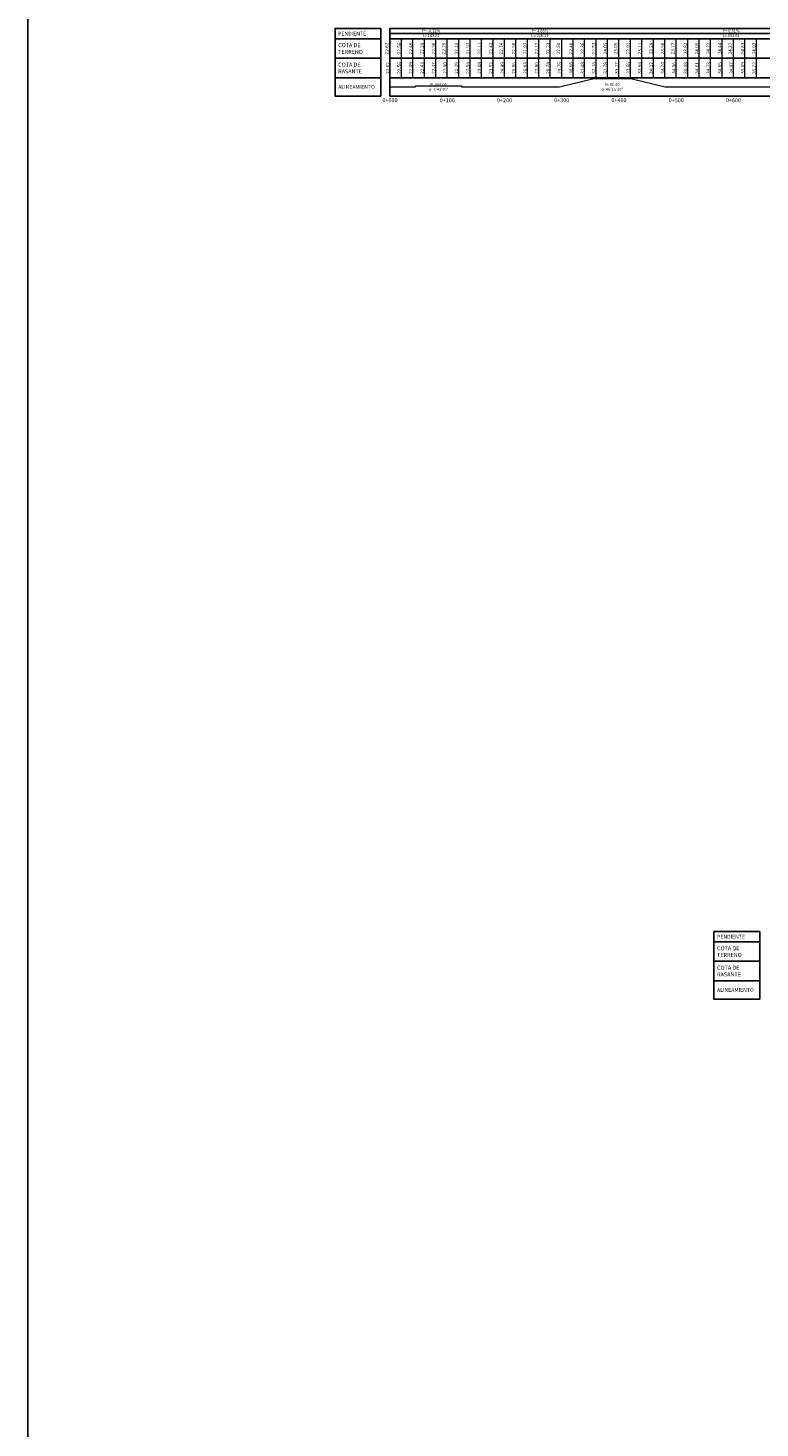
# Model space of a CAD drawing. Units: metres. Extents: x 268711 to 286409, y 8655726 to 8678722.
# Drawn here: x 277626 to 278905, y 8673475 to 8675919 of the extents above; entities that cross this region are included whole.
import ezdxf

# ---------------------------------------------------------------- set-up
doc = ezdxf.new("R2010")
doc.units = ezdxf.units.M
for name, color, linetype in [('05_PERF_V_TXT', 7, 'Continuous'), ('C-ROAD-PROF-DIAG', 150, 'Continuous'), ('C-ROAD-PROF-TEXT', 11, 'Continuous'), ('C-ROAD-PROF-TICK', 7, 'Continuous'), ('C-ROAD-PROF-TITL', 11, 'Continuous'), ('C-ROAD-PROF-TTLB', 5, 'Continuous'), ('CALLES', 7, 'Continuous'), ('Perfil', 170, 'Continuous'), ('t-textos-coordenadas', 7, 'Continuous'), ('Terreno', 16, 'Continuous')]:
    doc.layers.add(name, color=color, linetype=linetype)
doc.styles.add('DATOS_02', font='romand.shx')
doc.styles.get("Standard").update_dxf_attribs({"font": 'simplex.shx'})

# ---------------------------------------------------------------- blocks, each defined once
blk = doc.blocks.new('FLECHA-D')
at = {"color": 0}
blk.add_solid([(-10, -2), (0, 0), (-10, 2)], dxfattribs=at)

msp = doc.modelspace()

# ---------------------------------------------------------------- linework, layer by layer
at = {"layer": 'C-ROAD-PROF-DIAG', "color": 5, "linetype": 'Continuous', "lineweight": 20}
for p, q in [((278258.32829, 8675816.43877), (278302.96868, 8675816.43877)), ((278302.96868, 8675816.43877), (278302.96868, 8675818.35877)), ((278302.96868, 8675818.35877), (278383.45849, 8675818.35877)), ((278383.45849, 8675818.35877), (278383.45849, 8675816.43877)), ((278383.45849, 8675816.43877), (278554.55816, 8675816.43877)), ((278554.55816, 8675816.43877), (278614.55816, 8675830.83877)), ((278614.55816, 8675830.83877), (278679.14324, 8675830.83877)), ((278679.14324, 8675830.83877), (278739.14324, 8675816.43877)), ((278739.14324, 8675816.43877), (279258.32829, 8675816.43877))]:
    msp.add_line(p, q, dxfattribs=at)
at = {"layer": 'C-ROAD-PROF-TICK', "color": 8, "linetype": 'Continuous', "lineweight": 18}
for p, q in [((278258.32829, 8675832.43877), (278258.32829, 8675900.43877)), ((278278.32829, 8675832.43877), (278278.32829, 8675900.43877)), ((278298.32829, 8675832.43877), (278298.32829, 8675900.43877)), ((278318.32829, 8675832.43877), (278318.32829, 8675900.43877)), ((278338.32829, 8675832.43877), (278338.32829, 8675900.43877)), ((278358.32829, 8675832.43877), (278358.32829, 8675900.43877)), ((278378.32829, 8675832.43877), (278378.32829, 8675900.43877)), ((278398.32829, 8675832.43877), (278398.32829, 8675900.43877)), ((278418.32829, 8675832.43877), (278418.32829, 8675900.43877)), ((278438.32829, 8675832.43877), (278438.32829, 8675900.43877)), ((278458.32829, 8675832.43877), (278458.32829, 8675900.43877)), ((278478.32829, 8675832.43877), (278478.32829, 8675900.43877)), ((278498.32829, 8675832.43877), (278498.32829, 8675900.43877)), ((278518.32829, 8675832.43877), (278518.32829, 8675900.43877)), ((278538.32829, 8675832.43877), (278538.32829, 8675900.43877)), ((278558.32829, 8675832.43877), (278558.32829, 8675900.43877)), ((278578.32829, 8675832.43877), (278578.32829, 8675900.43877)), ((278598.32829, 8675832.43877), (278598.32829, 8675900.43877)), ((278618.32829, 8675832.43877), (278618.32829, 8675900.43877)), ((278638.32829, 8675832.43877), (278638.32829, 8675900.43877)), ((278658.32829, 8675832.43877), (278658.32829, 8675900.43877)), ((278678.32829, 8675832.43877), (278678.32829, 8675900.43877)), ((278698.32829, 8675832.43877), (278698.32829, 8675900.43877)), ((278718.32829, 8675832.43877), (278718.32829, 8675900.43877)), ((278738.32829, 8675832.43877), (278738.32829, 8675900.43877)), ((278758.32829, 8675832.43877), (278758.32829, 8675900.43877)), ((278778.32829, 8675832.43877), (278778.32829, 8675900.43877)), ((278798.32829, 8675832.43877), (278798.32829, 8675900.43877)), ((278818.32829, 8675832.43877), (278818.32829, 8675900.43877)), ((278838.32829, 8675832.43877), (278838.32829, 8675900.43877)), ((278858.32829, 8675832.43877), (278858.32829, 8675900.43877)), ((278878.32829, 8675832.43877), (278878.32829, 8675900.43877)), ((278898.32829, 8675832.43877), (278898.32829, 8675900.43877))]:
    msp.add_line(p, q, dxfattribs=at)
at = {"layer": 'C-ROAD-PROF-TTLB', "color": 7, "linetype": 'Continuous', "lineweight": 25}
for points in [[(278242.32829, 8675866.43877), (278242.32829, 8675900.43877), (278162.32829, 8675900.43877), (278162.32829, 8675866.43877)], [(278258.32829, 8675866.43877), (279258.32829, 8675866.43877), (279258.32829, 8675900.43877), (278258.32829, 8675900.43877)], [(278242.32829, 8675832.43877), (278242.32829, 8675866.43877), (278162.32829, 8675866.43877), (278162.32829, 8675832.43877)], [(278258.32829, 8675832.43877), (279258.32829, 8675832.43877), (279258.32829, 8675866.43877), (278258.32829, 8675866.43877)], [(278242.32829, 8675800.43877), (278242.32829, 8675832.43877), (278162.32829, 8675832.43877), (278162.32829, 8675800.43877)], [(278258.32829, 8675800.43877), (279258.32829, 8675800.43877), (279258.32829, 8675832.43877), (278258.32829, 8675832.43877)], [(278904.11363, 8674289.59795), (278904.11363, 8674323.59795), (278824.11363, 8674323.59795), (278824.11363, 8674289.59795)], [(278904.11363, 8674255.59795), (278904.11363, 8674289.59795), (278824.11363, 8674289.59795), (278824.11363, 8674255.59795)], [(278904.11363, 8674223.59795), (278904.11363, 8674255.59795), (278824.11363, 8674255.59795), (278824.11363, 8674223.59795)]]:
    msp.add_3dface(points, dxfattribs=at)
at = {"layer": 'CALLES'}
msp.add_lwpolyline([(277626.0153, 8678722.34829), (286408.60495, 8678722.34829), (286408.60495, 8671715.84009), (277626.0153, 8671715.84009)], close=True, dxfattribs=at)
at = {"layer": 't-textos-coordenadas', "color": 1, "linetype": 'Continuous', "lineweight": -3}
msp.add_line((278258.32829, 8675909.43877), (279258.32829, 8675909.43877), dxfattribs=at)
at = {"layer": 't-textos-coordenadas', "color": 7, "linetype": 'Continuous', "lineweight": -3}
for points in [[(278242.32829, 8675900.43877), (278242.32829, 8675918.43877), (278162.32829, 8675918.43877), (278162.32829, 8675900.43877)], [(278258.32829, 8675900.43877), (279258.32829, 8675900.43877), (279258.32829, 8675918.43877), (278258.32829, 8675918.43877)], [(278904.11363, 8674323.59795), (278904.11363, 8674341.59795), (278824.11363, 8674341.59795), (278824.11363, 8674323.59795)]]:
    msp.add_3dface(points, dxfattribs=at)

# ---------------------------------------------------------------- block references
at = {"layer": 't-textos-coordenadas', "color": 1, "linetype": 'Continuous', "lineweight": -3, "xscale": 0.6500000000000001, "yscale": 0.6500000000000001, "zscale": 0.6500000000000001, "rotation": 180}
for p in [(278258.32829, 8675909.43877), (278402.13829, 8675909.43877), (278638.32829, 8675909.43877)]:
    msp.add_blockref('FLECHA-D', p, dxfattribs=at)
at = {"layer": 't-textos-coordenadas', "color": 1, "linetype": 'Continuous', "lineweight": -3, "xscale": 0.6500000000000001, "yscale": 0.6500000000000001, "zscale": 0.6500000000000001}
for p in [(278402.13829, 8675909.43877), (278638.32829, 8675909.43877)]:
    msp.add_blockref('FLECHA-D', p, dxfattribs=at)

# ---------------------------------------------------------------- texts
at = {"layer": '05_PERF_V_TXT', "color": 7, "linetype": 'Continuous', "lineweight": 20, "char_height": 5, "attachment_point": 5}
for s, insert in [('{\\C256;R: 600.00\\P\\fArial|b0|i0|c0|p32;α\\fTimes New Roman|b0|i0|c0|p18;: 7°41\'10"}', (278343.21358, 8675816.43876)), ('{\\C256;R: 80.00\\P\\fArial|b0|i0|c0|p32;α\\fTimes New Roman|b0|i0|c0|p18;: 46°15\'20"}', (278646.8507, 8675816.43876))]:
    msp.add_mtext(s, dxfattribs=dict(at, insert=insert))
at = {"layer": 'C-ROAD-PROF-TEXT', "color": 16, "linetype": 'Continuous', "lineweight": 20, "char_height": 6, "attachment_point": 8, "rotation": 90}
for s, insert in [('{\\C16;22.56}', (278277.42829, 8675883.43877)), ('{\\C16;22.46}', (278297.42829, 8675883.43877)), ('{\\C16;22.29}', (278317.42829, 8675883.43877)), ('{\\C16;22.36}', (278337.42829, 8675883.43877)), ('{\\C16;22.10}', (278377.42829, 8675883.43877)), ('{\\C16;21.97}', (278397.42829, 8675883.43877)), ('{\\C16;22.11}', (278417.42829, 8675883.43877)), ('{\\C16;22.42}', (278437.42829, 8675883.43877)), ('{\\C16;22.56}', (278477.42829, 8675883.43877)), ('{\\C16;21.97}', (278497.42829, 8675883.43877)), ('{\\C16;22.12}', (278517.42829, 8675883.43877)), ('{\\C16;22.23}', (278537.42829, 8675883.43877)), ('{\\C16;22.46}', (278577.42829, 8675883.43877)), ('{\\C16;22.36}', (278597.42829, 8675883.43877)), ('{\\C16;22.53}', (278617.42829, 8675883.43877)), ('{\\C16;24.05}', (278637.42829, 8675883.43877)), ('{\\C16;22.91}', (278677.42829, 8675883.43877)), ('{\\C16;23.11}', (278697.42829, 8675883.43877)), ('{\\C16;23.28}', (278717.42829, 8675883.43877)), ('{\\C16;23.58}', (278737.42829, 8675883.43877)), ('{\\C16;23.82}', (278777.42829, 8675883.43877)), ('{\\C16;24.05}', (278797.42829, 8675883.43877)), ('{\\C16;24.27}', (278817.42829, 8675883.43877)), ('{\\C16;24.44}', (278837.42829, 8675883.43877)), ('{\\C16;24.83}', (278877.42829, 8675883.43877)), ('{\\C16;24.92}', (278897.42829, 8675883.43877))]:
    msp.add_mtext(s, dxfattribs=dict(at, insert=insert))
at = {"layer": 'C-ROAD-PROF-TEXT', "color": 7, "linetype": 'Continuous', "lineweight": -3, "char_height": 7, "attachment_point": 2}
for s, insert in [('0+000', (278258.32829, 8675796.66876)), ('0+100', (278358.32829, 8675796.66876)), ('0+200', (278458.32829, 8675796.66876)), ('0+300', (278558.32829, 8675796.66876)), ('0+400', (278658.32829, 8675796.66876)), ('0+500', (278758.32829, 8675796.66876)), ('0+600', (278858.32829, 8675796.66876))]:
    msp.add_mtext(s, dxfattribs=dict(at, insert=insert))
at = {"layer": 'C-ROAD-PROF-TITL', "color": 7, "linetype": 'Continuous', "lineweight": 25, "char_height": 7, "attachment_point": 4, "style": 'DATOS_02'}
for s, insert in [('{\\fArial|b0|i0|c0|p34;COTA DE\\PTERRENO}', (278167.82829, 8675883.43877)), ('{\\fArial|b0|i0|c0|p34;COTA DE \\PRASANTE}', (278167.82829, 8675849.43877)), ('{\\fArial|b0|i0|c0|p34;COTA DE\\PTERRENO}', (278829.61363, 8674306.59795)), ('{\\fArial|b0|i0|c0|p34;COTA DE \\PRASANTE}', (278829.61363, 8674272.59795))]:
    msp.add_mtext(s, dxfattribs=dict(at, insert=insert))
at = {"layer": 'Perfil', "color": 170, "linetype": 'Continuous', "lineweight": 20, "char_height": 6, "attachment_point": 8, "rotation": 90}
for s, insert in [('{\\C256;22.56}', (278277.42829, 8675849.43876)), ('{\\C256;22.37}', (278337.42829, 8675849.43876)), ('{\\C256;22.54}', (278397.42829, 8675849.43876)), ('{\\C256;23.08}', (278417.42829, 8675849.43876)), ('{\\C256;25.86}', (278477.42829, 8675849.43876)), ('{\\C256;28.78}', (278537.42829, 8675849.43876)), ('{\\C256;30.66}', (278577.42829, 8675849.43876)), ('{\\C256;31.48}', (278597.42829, 8675849.43876)), ('{\\C256;32.18}', (278617.42829, 8675849.43876)), ('{\\C256;32.78}', (278637.42829, 8675849.43876)), ('{\\C256;33.27}', (278657.42829, 8675849.43876)), ('{\\C256;33.66}', (278677.42829, 8675849.43876)), ('{\\C256;33.94}', (278697.42829, 8675849.43876)), ('{\\C256;34.24}', (278737.42829, 8675849.43876)), ('{\\C256;34.36}', (278757.42829, 8675849.43876)), ('{\\C256;34.48}', (278777.42829, 8675849.43876)), ('{\\C256;34.97}', (278857.42829, 8675849.43876)), ('{\\C256;22.62}', (278257.42829, 8675849.43876)), ('{\\C256;22.49}', (278297.42829, 8675849.43876)), ('{\\C256;22.43}', (278317.42829, 8675849.43876)), ('{\\C256;22.30}', (278357.42829, 8675849.43876)), ('{\\C256;22.29}', (278377.42829, 8675849.43876)), ('{\\C256;23.92}', (278437.42829, 8675849.43876)), ('{\\C256;24.89}', (278457.42829, 8675849.43876)), ('{\\C256;26.83}', (278497.42829, 8675849.43876)), ('{\\C256;27.80}', (278517.42829, 8675849.43876)), ('{\\C256;29.75}', (278557.42829, 8675849.43876)), ('{\\C256;34.12}', (278717.42829, 8675849.43876)), ('{\\C256;34.61}', (278797.42829, 8675849.43876)), ('{\\C256;34.73}', (278817.42829, 8675849.43876)), ('{\\C256;34.85}', (278837.42829, 8675849.43876)), ('{\\C256;35.09}', (278877.42829, 8675849.43876)), ('{\\C256;35.22}', (278897.42829, 8675849.43876))]:
    msp.add_mtext(s, dxfattribs=dict(at, insert=insert))
at = {"layer": 'Perfil', "color": 7, "linetype": 'Continuous', "lineweight": 25, "char_height": 6.6, "attachment_point": 4, "style": 'DATOS_02'}
for insert in [(278167.82829, 8675816.43877), (278829.61363, 8674239.59795)]:
    msp.add_mtext('{\\fArial|b0|i0|c0|p34;ALINEAMIENTO}', dxfattribs=dict(at, insert=insert))
at = {"layer": 't-textos-coordenadas', "color": 7, "linetype": 'Continuous', "lineweight": -3, "char_height": 6.6, "attachment_point": 4, "style": 'DATOS_02'}
for insert in [(278167.82829, 8675909.43877), (278829.61363, 8674332.59795)]:
    msp.add_mtext('{\\fArial|b0|i0|c0|p34;PENDIENTE}', dxfattribs=dict(at, insert=insert))
at = {"layer": 't-textos-coordenadas', "color": 7, "linetype": 'Continuous', "lineweight": -3, "char_height": 5, "attachment_point": 5}
for s, insert in [('P= -0.32%\\PL= 143.81', (278330.23329, 8675909.43877)), ('P= 4.85%\\PL= 236.19', (278520.23329, 8675909.43877)), ('P= 0.61%\\PL= 431.61', (278854.13375, 8675909.43877))]:
    msp.add_mtext(s, dxfattribs=dict(at, insert=insert))
at = {"layer": 'Terreno', "color": 16, "linetype": 'Continuous', "lineweight": 20, "char_height": 6, "attachment_point": 8, "rotation": 90}
for s, insert in [('22.62', (278257.42829, 8675883.43877)), ('22.29', (278357.42829, 8675883.43877)), ('22.74', (278457.42829, 8675883.43877)), ('22.54', (278557.42829, 8675883.43877)), ('23.05', (278657.42829, 8675883.43877)), ('23.77', (278757.42829, 8675883.43877)), ('24.27', (278857.42829, 8675883.43877))]:
    msp.add_mtext(s, dxfattribs=dict(at, insert=insert))

doc.saveas('drawing.dxf')
